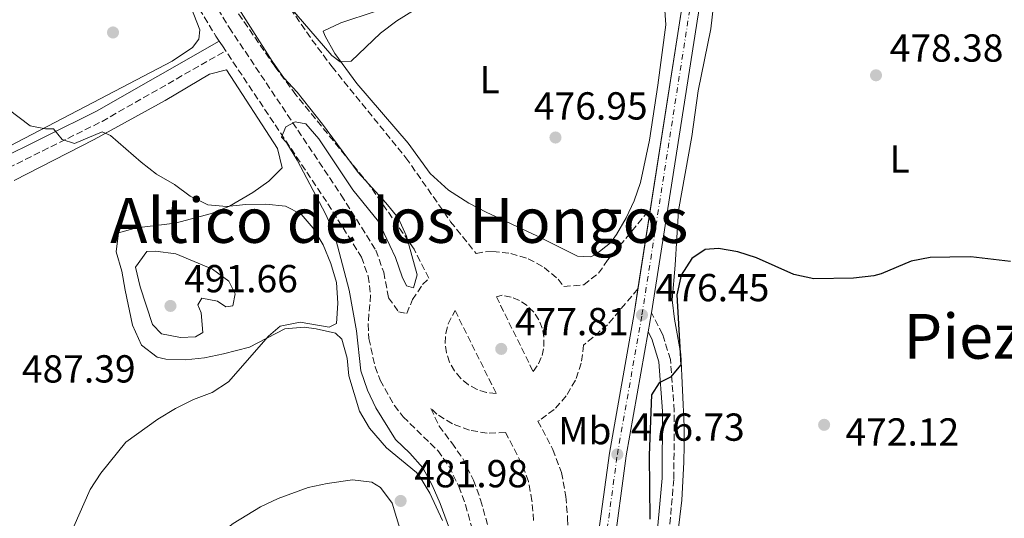
# Model space of a CAD drawing. Units: metres. Extents: x 583627 to 587072, y 4724312 to 4726666.
# Drawn here: x 585164 to 585416, y 4725977 to 4726104 of the extents above; entities that cross this region are included whole.
import ezdxf
from ezdxf.enums import TextEntityAlignment as Align

# ---------------------------------------------------------------- set-up
doc = ezdxf.new("R2010")
doc.units = ezdxf.units.M
doc.header["$MEASUREMENT"] = 0
doc.linetypes.add('DGN Style 3', pattern=[2.435890702152634, 1.739921930109024, -0.6959687720436097])
doc.linetypes.add('DGN Style 4', pattern=[2.7856150101045474, 1.391937544087219, -0.6959687720436097, 0.001739921930109024, -0.6959687720436097])
for name, color, linetype, lineweight in [('Balsa-alberca', 142, 'Continuous', 0), ('Camino', 7, 'DGN Style 3', 0), ('Carretera', 9, 'Continuous', 0), ('Cota de punto acotado terreno', 7, 'Continuous', 0), ('Curva de nivel directora', 30, 'Continuous', 30), ('Curva de nivel intermedia', 30, 'Continuous', 0), ('Eje de carretera', 7, 'DGN Style 4', 0), ('Etiqueta de uso rústico', 92, 'Continuous', 0), ('Línea  de muro-pared o tapia', 1, 'Continuous', 13), ('Línea blanca (vial)', 7, 'Continuous', 13), ('Línea de cambio de uso (parcela vista)', 92, 'Continuous', 0), ('Línea de vial en construcción', 7, 'DGN Style 3', 13), ('Margen derecho', 7, 'Continuous', 0), ('Punto acotado terreno (símbolo)', 7, 'Continuous', 0), ('Texto de Área (paraje) menor', 7, 'Continuous', 0)]:
    doc.layers.add(name, color=color, linetype=linetype, lineweight=lineweight)
doc.styles.add('Style-Arial', font='arial.ttf')

# ---------------------------------------------------------------- blocks, each defined once
blk = doc.blocks.new('5PATER')
at = {"layer": 'Balsa-alberca', "linetype": 'Continuous', "lineweight": 0}
h = blk.add_hatch(color=51, dxfattribs=at)
edge = h.paths.add_edge_path()
edge.add_ellipse((0, 0), major_axis=(-0.1095731443231308, -0.1110710700762829), ratio=0.9994222409660317, start_angle=0, end_angle=360)

msp = doc.modelspace()

# ---------------------------------------------------------------- linework, layer by layer
at = {"layer": 'Camino', "color": 7, "linetype": 'DGN Style 3', "lineweight": 0}
for points in [[(584902.2199999979, 4725983.560000001, 474.1300000000048), (584914.1999999986, 4725965.7, 474.4100000000037), (584916, 4725963.619999999, 474.4100000000037), (584921.8099999992, 4725958.300000002, 474.4100000000037), (584926.2100000003, 4725955.310000001, 474.4100000000037), (584930.9299999988, 4725952.850000001, 474.4100000000037), (584938.3699999999, 4725950.250000001, 474.4100000000037), (584956.1099999981, 4725946.320000002, 474.4100000000037), (584976.0300000003, 4725944.630000002, 474.6999999999971), (584990.4400000006, 4725945.61, 474.9799999999959), (585003.1400000008, 4725948.220000002, 475.2700000000041), (585021.9499999998, 4725953.860000002, 475.8399999999965), (585043.9899999987, 4725963.220000002, 476.6900000000024), (585061.109999998, 4725972.890000002, 478.1199999999955), (585073.1299999988, 4725981.760000001, 479.25), (585086.8799999974, 4725994.490000002, 480.6799999999931), (585105.159999999, 4726015.430000002, 482.6699999999981), (585123.5599999991, 4726035.940000001, 485.520000000004), (585133.5900000005, 4726046.320000002, 486.3699999999955), (585139.7699999985, 4726053.440000001, 486.6499999999942), (585146.7600000001, 4726058.690000001, 486.6499999999942), (585158.7299999995, 4726065.380000001, 486.3699999999955), (585184.9400000015, 4726078.4, 484.0899999999967), (585216.5499999992, 4726096.440000001, 481.7400000000052)], [(585527.8000000004, 4725935.99, 466.6999999999971), (585482.0500000007, 4725931.140000001, 467.2700000000041), (585477.3799999993, 4725930.65, 467.3500000000058), (585444.6600000006, 4725928.830000001, 467.6399999999995), (585413.1900000015, 4725927.57, 469.0599999999977), (585390.2499999995, 4725927.190000001, 470.7700000000042), (585368.0399999986, 4725926.450000001, 472.7599999999947), (585349.6499999977, 4725926.320000002, 473.8999999999943), (585338.219999999, 4725928.970000003, 474.4700000000012), (585336.4600000001, 4725929.650000001, 474.4700000000012), (585333.1400000007, 4725931.720000002, 474.4700000000012), (585330.4800000008, 4725934.530000002, 474.4700000000012), (585328.61, 4725937.92, 474.4700000000012), (585327.66, 4725941.67, 474.4700000000012), (585327.7100000015, 4725954.730000001, 474.4700000000012), (585329.8399999995, 4725967.820000002, 474.1799999999932), (585331.5399999982, 4725986.730000001, 474.75), (585331.6200000008, 4726004.160000001, 474.4700000000012), (585330.6499999985, 4726017.310000001, 475.0399999999937), (585328.6299999979, 4726023.770000001, 476.1799999999931), (585325.7699999991, 4726029.250000001, 476.4600000000065)]]:
    msp.add_polyline3d(points, dxfattribs=at)
at = {"layer": 'Carretera', "color": 9, "linetype": 'Continuous', "lineweight": 0}
for points in [[(585311.6499999977, 4725968.4, 476.5899999999965), (585315.0100000016, 4725993.290000001, 476.7299999999959), (585321.3299999982, 4726029.099999999, 476.4499999999971), (585333.4200000028, 4726106.449999999, 478.1900000000023), (585339.1999999986, 4726139.080000001, 479.070000000007), (585340.829999998, 4726148.970000002, 479.3300000000018), (585342.4600000018, 4726158.819999999, 479.0099999999948), (585343.2199999996, 4726166.41, 478.8099999999977), (585343.3500000016, 4726171.41, 478.7299999999959), (585342.4799999997, 4726179.59, 478.7299999999959), (585341.5000000009, 4726183.9, 478.7299999999959), (585339.9600000008, 4726188.659999999, 478.7299999999959), (585338.4099999996, 4726192.24, 478.5299999999989), (585336, 4726196.609999999, 478.1600000000035), (585333.0799999987, 4726201.100000001, 477.9600000000065), (585329.850000001, 4726204.88, 477.8699999999953), (585317.7299999996, 4726216.239999999, 477.8699999999953), (585314.2899999997, 4726219.869999999, 477.8500000000058), (585305.1600000013, 4726231.800000001, 477.5899999999965), (585296.7700000004, 4726242.949999999, 476.7299999999959), (585285.5399999986, 4726257.95, 476.1999999999971)], [(585337.73, 4726105.73, 478.1900000000023), (585325.7699999996, 4726029.250000001, 476.4600000000065), (585325.6399999999, 4726028.390000001, 476.4499999999971), (585325.3599999984, 4726026.81, 476.4600000000065), (585324.9299999991, 4726024.38, 476.4600000000065), (585319.3299999977, 4725992.609999999, 476.7299999999959), (585315.9600000016, 4725967.67, 476.5899999999965)]]:
    msp.add_polyline3d(points, dxfattribs=at)
at = {"layer": 'Curva de nivel directora', "color": 30, "linetype": 'Continuous', "lineweight": 30, "elevation": 475, "flags": 128}
for points in [[(585347.9199999997, 4726044.949999999), (585342.98, 4726045.750000001), (585339.5299999989, 4726045.520000001), (585336.1000000001, 4726043.189999999), (585333.4299999991, 4726038.910000003), (585332.26, 4726033.869999999), (585333.3399999996, 4726015.920000001), (585330.7000000001, 4726012.770000001), (585327.7400000005, 4726011.350000001), (585325.8299999994, 4726008.27), (585325.1900000002, 4725992.800000002), (585325.4000000003, 4725976.390000002)], [(585417.7899999992, 4726042.480000001), (585407.6799999995, 4726043.619999999), (585402.2900000005, 4726043.59), (585397.269999998, 4726043.500000001), (585392.3499999985, 4726042.58), (585384.6999999996, 4726039.289999999), (585382.8199999998, 4726038.76), (585377.5400000004, 4726038.140000001), (585367.4100000005, 4726037.990000002), (585362.3199999988, 4726039.150000001), (585352.7099999997, 4726043.390000001), (585347.9199999997, 4726044.949999999)]]:
    msp.add_lwpolyline(points, dxfattribs=at)
at = {"layer": 'Curva de nivel intermedia', "color": 30, "linetype": 'Continuous', "lineweight": 0, "flags": 128}
for points, elevation in [([(585264.7799999999, 4726106.869999998), (585260.4800000016, 4726104.17), (585256.3399999999, 4726101.07), (585248.8099999996, 4726093.850000001), (585246.0100000012, 4726093.680000001), (585243.8899999999, 4726095.259999999), (585227.1500000006, 4726114.680000001)], 480), ([(585217.4700000001, 4726111.350000001), (585228.5700000002, 4726093.869999998), (585231.5700000018, 4726089.560000001), (585234.9400000003, 4726085.869999998), (585241.4400000002, 4726077.67), (585250.6200000001, 4726065.279999998), (585257.7200000013, 4726057.52), (585260.8700000006, 4726053.640000001), (585263.030000002, 4726048.970000001), (585265.7300000021, 4726039.029999998), (585264.7799999999, 4726035.669999998), (585263.030000002, 4726036.24), (585261.8600000008, 4726038.489999999), (585260.170000001, 4726043.469999999), (585255.8200000013, 4726052.75), (585249.2499999999, 4726060.84), (585240.5500000005, 4726073.890000001), (585237.2000000001, 4726077.769999998), (585234.4500000008, 4726078.26), (585232.0200000011, 4726076.970000001), (585230.9900000007, 4726074.390000001), (585232.2699999993, 4726072.969999999), (585234.9699999993, 4726068.480000001), (585242.3099999997, 4726054.52), (585244.48, 4726049.720000001), (585248.3100000012, 4726035.109999999), (585250.1500000006, 4726024.680000001), (585251.2800000017, 4726014.369999999), (585252.9800000004, 4726009.439999999), (585255.1399999997, 4726004.930000001), (585260.1799999999, 4725996.79), (585263.8800000014, 4725993.33), (585267.1600000004, 4725989.499999999), (585269.5499999998, 4725985.109999998), (585271.6399999997, 4725980.369999998), (585276.9999999997, 4725965.789999999)], 480), ([(585158.0000000009, 4726083.66), (585166.5000000013, 4726077.23), (585170.4500000008, 4726076.519999999), (585172.5400000007, 4726076.499999999), (585174.7400000001, 4726073.73), (585177.9200000009, 4726072.71), (585184.9700000006, 4726075.75), (585187.0800000007, 4726074.769999999), (585194.9500000007, 4726067.92), (585198.9299999992, 4726064.890000002), (585203.5300000015, 4726062.210000001), (585207.5800000017, 4726059.24), (585212.0300000019, 4726056.960000001), (585216.8200000019, 4726056.59), (585221.8200000019, 4726057.090000001), (585226.9600000007, 4726057.180000001), (585231.980000001, 4726056.659999999), (585235.9600000017, 4726054.58), (585239.0599999997, 4726050.99), (585241.6300000001, 4726046.699999999), (585243.6300000006, 4726041.929999999), (585245.0900000002, 4726037.060000001), (585245.420000001, 4726031.75), (585245.020000001, 4726026.550000001), (585243.1900000003, 4726025.57), (585235.7699999996, 4726026.88), (585230.650000001, 4726025.829999999), (585227.5900000011, 4726023.33), (585217.3400000005, 4726011.58), (585213.1500000019, 4726008.849999999), (585208.400000002, 4726007.069999999), (585203.7800000019, 4726004.720000001), (585199.230000001, 4726002.020000001), (585191.0300000003, 4725996.15), (585184.5999999995, 4725988.16), (585181.9300000007, 4725983.939999999), (585177.7400000021, 4725974.500000001)], 485.0000000000001), ([(585216.650000002, 4726030.850000001), (585214.5399999998, 4726032.310000001), (585210.5299999998, 4726033.02), (585209.5399999997, 4726031.33), (585210.350000001, 4726029.249999999), (585210.7600000001, 4726024.249999999), (585208.9000000004, 4726023.140000001), (585205.0899999995, 4726022.949999998), (585200.180000001, 4726023.909999999), (585197.8699999999, 4726026.300000001), (585194.7200000006, 4726035.970000001), (585193.5, 4726040.970000001), (585196.4000000014, 4726045.05), (585198.6800000012, 4726045.119999999), (585203.8900000014, 4726044.430000001), (585213.2700000001, 4726040.470000001), (585217.440000001, 4726037.430000001), (585219.0500000004, 4726034.119999999), (585218.5000000005, 4726031.12), (585216.650000002, 4726030.850000001)], 490.0000000000001)]:
    msp.add_lwpolyline(points, dxfattribs=dict(at, elevation=elevation))
at = {"layer": 'Eje de carretera', "color": 7, "linetype": 'DGN Style 4', "lineweight": 0}
msp.add_polyline3d([(585313.6799999991, 4725968.050000002, 476.5899999999965), (585317.0399999986, 4725992.970000002, 476.7299999999959), (585323.3599999995, 4726028.76, 476.4499999999971), (585335.4499999996, 4726106.11, 478.1900000000024), (585341.23, 4726138.740000002, 479.0700000000071), (585344.510000001, 4726158.550000002, 479.0099999999947), (585345.28, 4726166.279999999, 478.8099999999978), (585345.4099999998, 4726171.490000002, 478.7299999999959), (585344.52, 4726179.930000001, 478.7299999999959), (585343.4899999974, 4726184.439999999, 478.7299999999959), (585341.8899999993, 4726189.380000002, 478.7299999999959), (585340.260000002, 4726193.15, 478.5299999999989), (585337.7699999998, 4726197.67, 478.1600000000035), (585334.7399999988, 4726202.33, 477.9600000000063), (585331.3399999992, 4726206.310000001, 477.8699999999953), (585319.1799999998, 4726217.699999999, 477.7899999999937), (585315.8599999984, 4726221.210000001, 477.7299999999959), (585306.8000000013, 4726233.040000002, 477.570000000007), (585298.4200000018, 4726244.190000001, 476.7400000000054), (585287.1299999995, 4726259.260000001, 476.1999999999971)], dxfattribs=at)
at = {"layer": 'Línea  de muro-pared o tapia', "color": 1, "linetype": 'Continuous', "lineweight": 13, "extrusion": (-0.2983136464966805, -0.02149207798990811, 0.9542258951095015), "elevation": -275731.3384557546, "flags": 128}
msp.add_lwpolyline([(-4671806.5705351, 881309.8512531896), (-4671822.202269929, 881314.498732747), (-4671842.285951902, 881318.4106400006)], dxfattribs=at)
at = {"layer": 'Línea  de muro-pared o tapia', "color": 1, "linetype": 'Continuous', "lineweight": 13, "extrusion": (0.03437814327509908, -0.01716043909306324, 0.9992615586497312), "elevation": -60497.59401851456, "flags": 128}
msp.add_lwpolyline([(4490046.730194765, 1585784.137479034), (4490026.601106361, 1585784.137479034), (4490025.637933085, 1585828.641914737)], dxfattribs=at)
at = {"layer": 'Línea blanca (vial)', "color": 7, "linetype": 'Continuous', "lineweight": 13}
for points in [[(585325.7699999991, 4726029.250000001, 476.4700000000012), (585337.7299999995, 4726105.730000001, 478.1900000000024), (585343.510000002, 4726138.350000001, 479.0700000000071), (585345.8700000001, 4726152.640000002, 479.029999999999)], [(585340.8299999975, 4726148.970000002, 479.0399999999936), (585339.1999999981, 4726139.080000001, 479.0700000000071), (585333.4200000024, 4726106.45, 478.1900000000024), (585322.3204675685, 4726035.43992692, 476.5926000000036)], [(585322.3204675685, 4726035.43992692, 476.5926000000036), (585321.3299999977, 4726029.100000001, 476.4499999999971), (585315.0100000012, 4725993.290000002, 476.7299999999959), (585311.6499999972, 4725968.4, 476.5899999999965), (585309.64, 4725958.630000001, 476.5099999999949), (585308.1900000017, 4725953.860000002, 476.4600000000065), (585305.1499999973, 4725945.52, 476.3699999999955)], [(585324.9299999987, 4726024.380000001, 476.479999999996), (585325.3599999979, 4726026.810000001, 476.4600000000065), (585325.6399999994, 4726028.390000001, 476.4499999999971), (585325.7699999991, 4726029.250000001, 476.4700000000012)], [(585304.8199999988, 4725931.869999999, 476.2400000000052), (585312.3400000001, 4725952.470000001, 476.4600000000065), (585313.8799999979, 4725957.550000001, 476.5099999999949), (585315.9600000011, 4725967.67, 476.5899999999965), (585319.3299999973, 4725992.61, 476.7299999999959), (585324.9299999987, 4726024.380000001, 476.479999999996)]]:
    msp.add_polyline3d(points, dxfattribs=at)
at = {"layer": 'Línea de cambio de uso (parcela vista)', "color": 92, "linetype": 'Continuous', "lineweight": 0}
for points in [[(585132.9600000001, 4726057.710000001, 486.9600000000065), (585134.4500000002, 4726057.550000001, 486.9600000000065), (585146.3300000001, 4726064.140000001, 486.8000000000029), (585153.4500000002, 4726068, 486.3800000000047), (585184.4900000002, 4726084.16, 483.429999999993), (585202.9600000001, 4726093.869999999, 482.3999999999942), (585208.1299999999, 4726097.32, 482.1199999999953), (585209.7699999996, 4726099.49, 482.1199999999953), (585210.0099999999, 4726101.92, 481.8300000000018), (585207.6699999999, 4726107.76, 481.8300000000018), (585199.8300000001, 4726119.380000001, 480.9799999999959), (585191.5599999996, 4726133.890000001, 480.4100000000035), (585186.0300000003, 4726142.180000001, 479.6000000000058), (585181.3899999997, 4726150.41, 479.0500000000029), (585177.7199999997, 4726158.100000001, 478.6999999999971), (585171.5800000001, 4726171.74, 477.6000000000058), (585166.1500000004, 4726185.789999999, 476.9900000000052), (585159.7599999999, 4726199.359999999, 476.2400000000052), (585154.2599999999, 4726216, 474.7200000000012), (585148.0700000003, 4726234.99, 473.8699999999953), (585146.0099999999, 4726241.600000001, 473.2599999999948)], [(585310.0800000001, 4726043.619999999, 476.570000000007), (585306.8099999996, 4726043.84, 476.570000000007), (585296.3700000001, 4726049.08, 476.570000000007), (585283.4000000004, 4726055.109999999, 477.1399999999995), (585278.9900000002, 4726057.449999999, 477.3699999999953), (585273.79, 4726060.730000001, 477.7100000000065), (585269.0499999998, 4726065.039999999, 478.5599999999977), (585263.4199999999, 4726072.779999999, 479.1300000000047), (585250.2999999998, 4726088.15, 480.1399999999995), (585244.6500000004, 4726095.779999999, 480.2700000000041), (585242.1500000004, 4726100.220000001, 480.5500000000029), (585241.6600000003, 4726101.52, 480.8399999999965), (585246.1699999999, 4726103.680000001, 480.8399999999965), (585254.9199999999, 4726106.59, 480.8399999999965)], [(585329.1500000004, 4726108.119999999, 478.8399999999965), (585329.4299999997, 4726103.15, 478.2299999999959), (585327.4400000004, 4726087.66, 477.1399999999995), (585325.25, 4726073.539999999, 477.1399999999995), (585323.0099999999, 4726062.680000001, 476.570000000007), (585321.3600000005, 4726057.980000001, 476.570000000007), (585319.3399999999, 4726053.66, 476.570000000007), (585316.8499999996, 4726049.369999999, 476.570000000007), (585315.25, 4726047.25, 476.570000000007), (585311.2999999998, 4726044.100000001, 476.570000000007), (585310.0800000001, 4726043.619999999, 476.570000000007)], [(585162.4000000004, 4726063.220000001, 486.679999999993), (585182.8899999997, 4726073.77, 485.1199999999953), (585201.1299999999, 4726083.74, 483.6999999999971), (585212.4900000002, 4726090.49, 482.5599999999977), (585216.8499999996, 4726091.66, 482.5599999999977), (585229.9400000004, 4726071.470000001, 482.5599999999977), (585231.1600000003, 4726066.49, 482.5599999999977), (585227.7100000001, 4726063.050000001, 483.4100000000035), (585223.6100000005, 4726060.180000001, 483.8899999999995), (585217.6200000001, 4726056.689999999, 484.5500000000029), (585213, 4726054.779999999, 485.2100000000065), (585203.6600000003, 4726052.26, 486.5500000000029), (585193.7400000002, 4726051.060000001, 486.7799999999989), (585189.1299999999, 4726049.83, 487.3999999999942), (585188.5800000001, 4726044.91, 488.1499999999942), (585190.0199999996, 4726040.01, 488.820000000007), (585190.8600000005, 4726035.08, 488.8600000000006), (585192.7300000004, 4726026.109999999, 488.2100000000065), (585195.0800000001, 4726020.960000001, 487.679999999993), (585199.1200000001, 4726017.930000001, 486.8899999999995), (585201.3300000001, 4726017.42, 486.5500000000029), (585206.3099999996, 4726017.24, 485.8899999999995), (585211.1699999999, 4726017.77, 485.4100000000035), (585216.0599999996, 4726018.730000001, 485.1199999999953), (585222.7800000003, 4726020.52, 484.8399999999965), (585231.8099999996, 4726025.220000001, 484.5500000000029), (585236.7699999996, 4726025.58, 484.2100000000065), (585239.8300000001, 4726025.180000001, 483.9799999999959), (585244.8099999996, 4726024.029999999, 483.5800000000018), (585246.4299999997, 4726022.550000001, 483.4100000000035), (585247.7800000003, 4726017.67, 483.0800000000018), (585248.2300000004, 4726013.109999999, 482.8399999999965), (585250.9299999997, 4726004.050000001, 482.5599999999977), (585253.4900000002, 4725999.730000001, 482.5500000000029), (585257.8300000001, 4725994.689999999, 482.5599999999977), (585265.5499999998, 4725988.33, 482.3000000000029), (585266.3399999999, 4725987.359999999, 482.2799999999989), (585269, 4725983.060000001, 482.3999999999942), (585272.1799999997, 4725975.980000001, 482.5599999999977)], [(585337.7400000002, 4726086.220000001, 477.0800000000018), (585336.1600000003, 4726074.529999999, 476.2200000000012), (585332.75, 4726055.539999999, 475.9400000000023), (585331.8700000001, 4726041.529999999, 475.0800000000018), (585331.0800000001, 4726032.65, 474.8000000000029), (585331.6600000003, 4726027.689999999, 474.8099999999977), (585333.2800000003, 4726018.699999999, 474.5200000000041), (585334.1500000004, 4726000.24, 474.5200000000041), (585334.2000000002, 4725995.25, 474.1999999999971), (585334.1200000001, 4725991.01, 473.9499999999971), (585333.54, 4725981.199999999, 473.9499999999971), (585330.3499999996, 4725954.100000001, 473.9499999999971)], [(585281.3200000003, 4725938.939999999, 478.0800000000018), (585276.1600000003, 4725942.680000001, 478.9400000000023), (585272.8200000003, 4725946.369999999, 479.4799999999959), (585269.2699999996, 4725953.680000001, 480.3099999999977), (585265.0599999996, 4725963.720000001, 481.320000000007), (585262.3899999997, 4725970.32, 481.5), (585259.3099999996, 4725980.470000001, 481.5), (585256.3300000001, 4725984.52, 481.5), (585254.1100000005, 4725985.850000001, 481.5), (585249.1200000001, 4725986.470000001, 481.7400000000052), (585242.6399999997, 4725985.529999999, 481.6900000000023), (585237.7599999999, 4725984.449999999, 481.5399999999936), (585230.1100000005, 4725981.67, 481.4900000000052), (585225.5899999999, 4725979.560000001, 481.5099999999948), (585218.5800000001, 4725975.230000001, 481.5), (585210.7100000001, 4725968.980000001, 481.3800000000047), (585203.8600000005, 4725962.59, 481.2100000000065), (585193.4299999997, 4725951.82, 480.679999999993), (585179.5, 4725937.220000001, 480.6399999999995), (585172.3499999996, 4725930.33, 480.8800000000047), (585168.5599999996, 4725927.02, 481.2100000000065), (585165.1200000001, 4725925.680000001, 481.7799999999989)]]:
    msp.add_polyline3d(points, dxfattribs=at)
at = {"layer": 'Línea de vial en construcción', "color": 7, "linetype": 'DGN Style 3', "lineweight": 13}
for points in [[(585133.89, 4726317.070000002, 467.0500000000029), (585141.6399999993, 4726272.2, 471.3800000000048), (585145.9200000019, 4726251.680000001, 472.7400000000052), (585149.4699999992, 4726237.140000001, 473.7899999999936), (585153.6999999981, 4726223.360000002, 474.800000000003), (585160.4200000016, 4726204.57, 476.1300000000048), (585169.5700000002, 4726180.920000002, 477.6600000000035), (585176.649999999, 4726163.940000001, 478.8600000000007), (585182.19, 4726153.180000001, 479.5800000000018), (585214.1199999995, 4726100.260000001, 481.9100000000035), (585214.968237726, 4726098.987643412, 481.8242000000027)], [(585160.0700000006, 4726263.99, 472.270000000004), (585165.2299999994, 4726244.780000002, 474.2799999999989), (585172.6599999992, 4726220.779999999, 475.7599999999949), (585179.9400000013, 4726201.160000001, 476.8999999999942), (585194.6000000021, 4726167.87, 478.9100000000037), (585201.5500000011, 4726154.590000002, 479.7599999999947), (585206.9299999991, 4726145.91, 480.0800000000019), (585215.2300000004, 4726133.42, 479.9299999999931), (585238.7600000004, 4726099.350000001, 478.1000000000058), (585243.8999999989, 4726092.42, 478.0599999999977), (585262.850000001, 4726069.08, 478.0599999999977), (585274.3099999985, 4726052.670000002, 477.8300000000018), (585280.8299999986, 4726044.5, 478.6399999999994), (585283.219999998, 4726044.940000001, 478.6999999999972), (585285.1, 4726045.020000001, 478.7500000000001), (585289.729999999, 4726044.550000001, 478.8399999999967), (585294.1799999992, 4726043.17, 478.8899999999995), (585298.2699999998, 4726040.940000001, 478.8999999999942), (585301.8299999981, 4726037.939999999, 478.8699999999953), (585303.339999999, 4726036.040000002, 478.8300000000018), (585308.4299999987, 4726036.490000002, 478.8300000000018), (585312.2499999985, 4726039.430000001, 478.6300000000048), (585314.5199999994, 4726042.780000002, 478.2599999999949), (585325.5299999999, 4726056, 476.550000000003)], [(585185.7500000007, 4726155.160000001, 479.5800000000018), (585217.5500000005, 4726102.449999999, 481.9100000000035), (585246.2600000014, 4726059.490000002, 479.0099999999947), (585255.1399999997, 4726045.350000001, 478.4400000000024), (585257.149999999, 4726039.689999999, 478.1499999999942), (585258.3599999984, 4726033.150000001, 477.5800000000019), (585260.9699999989, 4726029.550000001, 477.5800000000019), (585263.0599999989, 4726029.100000001, 477.6199999999953), (585264.5199999984, 4726032.670000001, 477.7899999999937), (585267.1099999989, 4726036.540000003, 478.0000000000001), (585268.7399999985, 4726038.150000001, 478.6300000000048), (585264.9200000007, 4726045.66, 477.8300000000018), (585253.4899999978, 4726062.03, 478.0599999999977), (585234.6400000007, 4726085.24, 478.0599999999977), (585229.2299999994, 4726092.540000003, 478.1000000000058), (585205.5399999986, 4726126.850000001, 479.9299999999931)], [(585214.968237726, 4726098.987643412, 481.8242000000027), (585215.8000000004, 4726097.740000002, 481.7400000000052), (585242.8399999995, 4726057.27, 479.0099999999947), (585251.4499999993, 4726043.570000002, 478.4400000000024), (585253.1700000004, 4726038.730000001, 478.1499999999942), (585253.8000000007, 4726033.850000001, 477.8699999999953), (585253.1399999991, 4726026.400000001, 477.6300000000048), (585253.3700000015, 4726022.7, 477.5399999999936), (585254.9200000005, 4726015.470000002, 477.3800000000046), (585256.2399999971, 4726012, 477.3300000000017), (585259.8700000015, 4726005.560000001, 477.2700000000041), (585262.1499999991, 4726002.640000002, 477.2599999999947), (585271.0000000005, 4725993.949999999, 477.3099999999976), (585273.9100000006, 4725989.86, 477.300000000003), (585276.3899999994, 4725984.730000001, 477.1699999999983), (585278.1099999984, 4725980.060000001, 476.9400000000023), (585281.2499999988, 4725968.860000002, 476.7100000000065)], [(585322.3204675685, 4726035.43992692, 476.6499999999943), (585314.5100000005, 4726026.210000002, 477.7899999999937), (585308.3999999972, 4726021.000000001, 478.3600000000006), (585307.8000000005, 4726016.380000001, 478.1699999999983), (585306.2899999995, 4726011.980000001, 477.9600000000063), (585303.9400000003, 4726007.960000001, 477.7499999999999), (585300.8299999967, 4726004.49, 477.5399999999936), (585297.1000000007, 4726001.710000002, 477.350000000006), (585296.6999999983, 4726001.52, 477.0200000000042), (585300.5000000005, 4725994.240000002, 477.0200000000042), (585302.7199999976, 4725988.350000001, 477.0200000000042), (585303.8399999997, 4725982.180000001, 477.0200000000042), (585304.289999999, 4725976.550000003, 477.0200000000042), (585305.1700000019, 4725958.840000001, 476.7200000000013), (585305.23, 4725948.750000001, 476.4499999999971), (585305.1499999973, 4725945.52, 476.3999999999942)], [(585287.4899999973, 4726033.790000001, 477.9900000000052), (585286.0399999988, 4726033.400000002, 477.9900000000052), (585295.469999999, 4726014.250000001, 477.4199999999984), (585296.8000000011, 4726016.190000001, 477.5500000000029), (585297.730000001, 4726018.350000001, 477.6699999999984), (585298.2100000015, 4726020.660000001, 477.7799999999989), (585298.2299999994, 4726023.010000001, 477.8800000000048), (585297.7899999992, 4726025.320000002, 477.9600000000063), (585296.8999999972, 4726027.500000001, 478.0299999999988), (585295.6000000008, 4726029.470000001, 478.0700000000071), (585293.9299999989, 4726031.130000001, 478.0899999999966), (585291.98, 4726032.440000001, 478.0800000000017), (585289.8000000005, 4726033.340000002, 478.050000000003), (585287.4899999973, 4726033.790000001, 477.9900000000052)], [(585285.9999999985, 4726008.560000001, 477.5299999999989), (585283.4899999984, 4726008.870000001, 477.4600000000065), (585281.0799999967, 4726009.640000002, 477.4199999999984), (585278.8599999994, 4726010.84, 477.3999999999942), (585276.8999999991, 4726012.440000001, 477.4100000000035), (585275.2699999998, 4726014.380000001, 477.449999999997), (585274.0399999982, 4726016.590000001, 477.5099999999949), (585273.2499999991, 4726018.990000002, 477.6000000000059), (585272.9099999993, 4726021.5, 477.6999999999972), (585273.0599999991, 4726024.03, 477.8300000000018), (585273.6700000014, 4726026.480000002, 477.9600000000063), (585275.4400000017, 4726029.880000002, 478.1000000000058), (585285.9999999985, 4726008.560000001, 477.5299999999989)], [(585295.5699999996, 4725975.980000001, 477.0200000000042), (585295.1600000005, 4725981.050000002, 477.0200000000042), (585294.260000002, 4725986.01, 477.0200000000042), (585292.4999999984, 4725990.660000001, 477.0200000000042), (585288.3599999989, 4725998.609999999, 477.0200000000042), (585283.7099999997, 4725998.420000002, 476.9100000000035), (585279.1099999996, 4725999.160000001, 476.8300000000018), (585274.7499999988, 4726000.800000002, 476.7899999999937), (585270.7999999992, 4726003.28, 476.8000000000029), (585269.2500000002, 4726004.750000002, 476.8200000000069), (585271.3700000015, 4726000.25, 477.3899999999995), (585274.6000000013, 4725995.910000001, 477.3099999999976), (585277.4200000021, 4725991.95, 477.300000000003), (585280.1499999991, 4725986.330000001, 477.1699999999983), (585281.9799999996, 4725981.310000001, 476.9400000000023), (585285.1999999983, 4725969.869999999, 476.7100000000065)]]:
    msp.add_polyline3d(points, dxfattribs=at)
at = {"layer": 'Margen derecho', "color": 7, "linetype": 'Continuous', "lineweight": 0, "extrusion": (0.05578940223432306, 0.03183163237776031, 0.9979350128031905), "elevation": 183568.9908111572, "flags": 128}
msp.add_lwpolyline([(3814906.366622469, -2844517.581532848), (3814906.366622469, -2844517.687399591)], dxfattribs=at)
at = {"layer": 'Margen derecho', "color": 7, "linetype": 'Continuous', "lineweight": 0}
for points in [[(584904.6499999977, 4725985.320000002, 474.1300000000048), (584916.5900000001, 4725967.52, 474.4100000000037), (584918.149999998, 4725965.720000001, 474.4100000000037), (584923.6800000002, 4725960.66, 474.4100000000037), (584927.7600000015, 4725957.890000001, 474.4100000000037), (584932.1299999991, 4725955.610000002, 474.4100000000037), (584939.199999999, 4725953.140000002, 474.4100000000037), (584956.5700000008, 4725949.290000002, 474.4100000000037), (584976.0599999971, 4725947.640000001, 474.6999999999971), (584990.0399999982, 4725948.59, 474.9799999999959), (585002.3999999987, 4725951.130000002, 475.2700000000041), (585020.9299999984, 4725956.690000001, 475.8399999999965), (585042.6700000024, 4725965.92, 476.6900000000024), (585059.4800000008, 4725975.41, 478.1199999999955), (585071.2199999979, 4725984.070000002, 479.25), (585084.7299999994, 4725996.580000003, 480.6799999999931), (585102.9200000016, 4726017.420000001, 482.6699999999981), (585121.3599999995, 4726037.980000002, 485.520000000004), (585131.3799999978, 4726048.350000001, 486.3699999999955), (585137.7099999998, 4726055.650000001, 486.6499999999942), (585145.1199999995, 4726061.210000002, 486.6499999999942), (585157.3299999981, 4726068.040000001, 486.3699999999955), (585183.5300000011, 4726081.050000002, 484.0899999999967), (585214.968237726, 4726098.987643412, 481.7467999999937)], [(585324.9299999987, 4726024.380000001, 476.4600000000065), (585325.8500000017, 4726022.619999999, 476.1799999999931), (585327.6800000002, 4726016.75, 475.0399999999937), (585328.61, 4726004.060000001, 474.4700000000012), (585328.5399999986, 4725986.87, 474.75), (585326.86, 4725968.190000001, 474.1799999999932), (585324.7099999996, 4725954.980000001, 474.4700000000012), (585324.6499999971, 4725941.300000002, 474.4700000000012), (585325.8000000004, 4725936.810000001, 474.4700000000012), (585328.0399999978, 4725932.750000002, 474.4700000000012), (585331.2299999996, 4725929.380000001, 474.4700000000012), (585335.120000001, 4725926.949999999, 474.4700000000012), (585337.3399999985, 4725926.100000001, 474.4700000000012), (585349.3199999989, 4725923.320000002, 473.8999999999943), (585368.1000000011, 4725923.449999999, 472.7599999999947), (585390.3199999989, 4725924.190000001, 470.7700000000042), (585413.2800000008, 4725924.570000002, 469.0599999999977), (585444.7999999992, 4725925.830000003, 467.6399999999995), (585477.6200000006, 4725927.66, 467.3500000000058), (585482.0899999987, 4725928.140000001, 467.2799999999988), (585530.8200000002, 4725933.290000003, 466.6699999999984), (585560.2399999973, 4725936.350000001, 466.0700000000069), (585598.0399999988, 4725941.439999999, 463.9700000000012)]]:
    msp.add_polyline3d(points, dxfattribs=at)

# ---------------------------------------------------------------- block references
at = {"layer": 'Punto acotado terreno (símbolo)', "color": 7, "linetype": 'Continuous', "lineweight": 0, "xscale": 10, "yscale": 10, "zscale": 10}
for p in [(585187.76, 4726101.210000001, 481.6999999999976), (585383.3500000018, 4726090.220000001, 478.3800000000047), (585301.1799999998, 4726074.260000001, 476.9499999999971), (585202.4899999977, 4726031.060000001, 491.6600000000039), (585323.3599999995, 4726028.76, 476.4499999999971), (585287.2800000015, 4726020.040000002, 477.8099999999982), (585370.0500000003, 4726000.560000001, 472.1199999999953), (585317.0399999986, 4725992.970000002, 476.7299999999964), (585261.4899999975, 4725981.029999999, 481.9799999999959)]:
    msp.add_blockref('5PATER', p, dxfattribs=at)

# ---------------------------------------------------------------- texts
at = {"layer": 'Cota de punto acotado terreno', "color": 7, "linetype": 'Continuous', "lineweight": 0, "style": 'Style-Arial'}
for s, p in [('478.38', (585386.8500000024, 4726093.720000001, 478.3800000000047)), ('476.95', (585295.6499999982, 4726078.869999999, 476.9499999999971)), ('491.66', (585205.9899999985, 4726034.560000001, 491.6600000000035)), ('476.45', (585326.8600000002, 4726032.259999999, 476.4499999999971)), ('477.81', (585290.7800000021, 4726023.540000002, 477.8099999999977)), ('487.39', (585164.3999999985, 4726011.409999999, 487.3899999999995)), ('476.73', (585320.5399999992, 4725996.470000002, 476.7299999999959)), ('472.12', (585375.5100000014, 4725995.230000001, 472.1199999999953)), ('481.98', (585264.9899999981, 4725984.53, 481.9799999999959))]:
    msp.add_text(s, height=7.000000000000002, dxfattribs=at).set_placement(p)
at = {"layer": 'Etiqueta de uso rústico', "color": 92, "linetype": 'Continuous', "lineweight": 0, "style": 'Style-Arial'}
for s, p in [('L', (585284.3114203803, 4726089.100010002, 478.6300000000047)), ('L', (585389.3914203783, 4726068.730010002, 476.8399999999965)), ('Mb', (585308.7002462428, 4725999.060010002, 477.0800000000018))]:
    msp.add_text(s, height=7.000000000000002, dxfattribs=at).set_placement(p, align=Align.MIDDLE_CENTER)
at = {"layer": 'Texto de Área (paraje) menor', "color": 7, "linetype": 'Continuous', "lineweight": 0, "style": 'Style-Arial'}
for s, p in [('Altico de los Hongos', (585261.1269450245, 4726052.990010002, 486.1900000000023)), ('Pieza del Palacio', (585451.8987986792, 4726023.260009999, 473.6399999999995))]:
    msp.add_text(s, height=11.5, dxfattribs=at).set_placement(p, align=Align.MIDDLE_CENTER)

doc.saveas('drawing.dxf')
